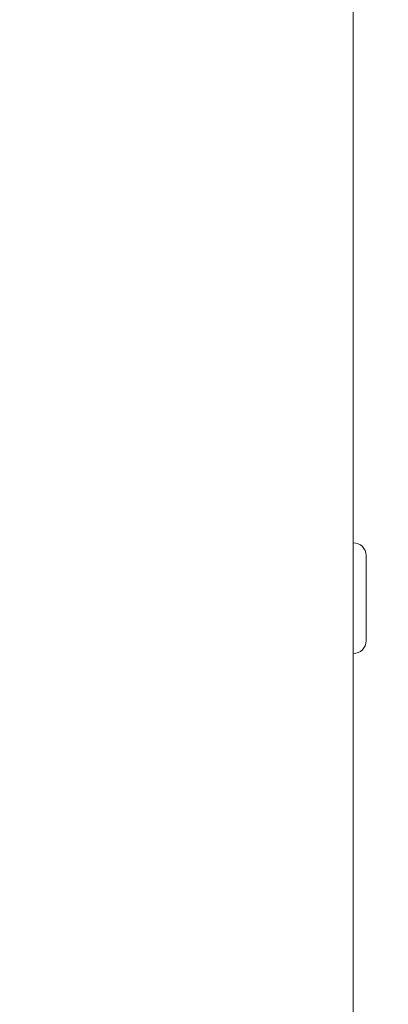
# Paper-space layout 'Blatt3' of a CAD drawing. Units: millimetres. Extents: x 5 to 415, y 5 to 292.
# Drawn here: x 30 to 32, y 174 to 180 of the extents above; entities that cross this region are included whole.
import ezdxf

# ---------------------------------------------------------------- set-up
doc = ezdxf.new("R2010")
doc.units = ezdxf.units.MM
doc.layers.add('BEMAßUNG', color=96, linetype='Continuous')
doc.styles.add('SLDTEXTSTYLE0', font='TXT', dxfattribs={"width": 0.75})
doc.dimstyles.new('SLDDIMSTYLE17', dxfattribs={"dimtxt": 3.704167, "dimasz": 3.302, "dimexe": 0, "dimexo": 0.0625, "dimgap": 0.926042, "dimtad": 1, "dimlfac": 15, "dimrnd": 1e-09, "dimzin": 12, "dimdsep": 46, "dimtxsty": 'SLDTEXTSTYLE0', "dimsah": 1, "dimcen": 0.09, "dimadec": 0, "dimazin": 3, "dimtfac": 1, "dimtofl": 0, "dimtmove": 0, "dimatfit": 3, "dimfxl": 0, "dimfrac": 2, "dimtolj": 1, "dimtzin": 12, "dimarcsym": 0})

# ---------------------------------------------------------------- blocks, each defined once
blk = doc.blocks.new('_D_66')
at = {"layer": 'BEMAßUNG'}
for p, q in [((70.6078, 215.7773), (21.0892, 215.7773)), ((22.0892, 215.7773), (22.0892, 145.1106)), ((30.1811, 145.1106), (21.0892, 145.1106))]:
    blk.add_line(p, q, dxfattribs=at)
for points in [[(22.0892, 215.7773), (21.5812, 212.4753), (22.5972, 212.4753)], [(22.0892, 145.1106), (22.5972, 148.4126), (21.5812, 148.4126)]]:
    blk.add_solid(points, dxfattribs=at)
at = {"layer": 'BEMAßUNG', "insert": (17.3142, 174.4141), "char_height": 3.70417, "attachment_point": 1, "rotation": 90, "style": 'SLDTEXTSTYLE0'}
blk.add_mtext('1060', dxfattribs=at)

psp = doc.layouts.new('Blatt3')

# ---------------------------------------------------------------- linework, layer by layer
at = {"color": 7, "linetype": 'Continuous', "lineweight": 15}
for p, q in [((32.20776, 198.31063), (32.20776, 155.31063)), ((32.28109, 176.81063), (32.28109, 177.05396)), ((32.28109, 176.5673), (32.28109, 176.81063))]:
    psp.add_line(p, q, dxfattribs=at)
for centre, start, end in [((32.20776, 177.05396), 0, 90), ((32.20776, 176.5673), 270, 0)]:
    psp.add_arc(centre, 0.07333, start, end, dxfattribs=at)

# ---------------------------------------------------------------- dimensions: what is measured, and where the dimension line sits
at = {"layer": 'BEMAßUNG'}
dim = psp.add_linear_dim(base=(22.08916, 145.11063), p1=(71.60776, 215.7773), p2=(31.18109, 145.11063), angle=90, dimstyle='SLDDIMSTYLE17', dxfattribs=at)
dim.commit()
dim.dimension.update_dxf_attribs({"geometry": '_D_66', "text_midpoint": (22.08916, 179.88808), "dimtype": 160})

doc.saveas('drawing.dxf')
